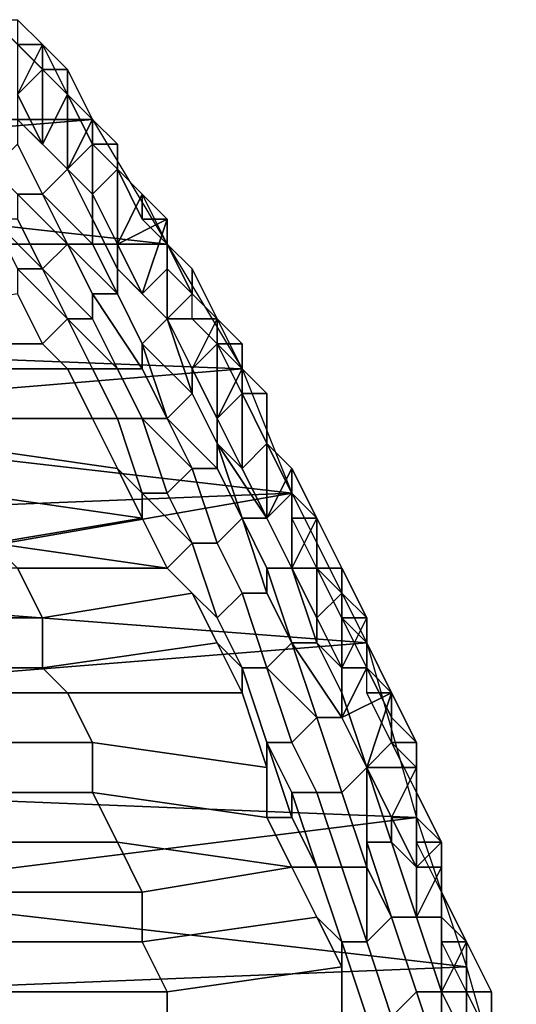
# Model space of a CAD drawing. Extents: x -0.038 to 0.115, y -0.022 to 0.016.
# Drawn here: x 0.113 to 0.115, y 0.002 to 0.006 of the extents above; entities that cross this region are included whole.
import ezdxf

# ---------------------------------------------------------------- set-up
doc = ezdxf.new("R2010")
doc.units = 0
doc.layers.add('CHROME2_1', color=7, linetype='CONTINUOUS')
doc.layers.add('CHROME_1', color=7, linetype='CONTINUOUS')

msp = doc.modelspace()

# ---------------------------------------------------------------- linework, layer by layer
at = {"layer": 'CHROME2_1'}
for points in [[(0.1125, 0.0055, 0.0751), (0.1124, 0.0056, 0.075), (0.1125, 0.0056, 0.0749), (0.1126, 0.0055, 0.0751)], [(0.1126, 0.0055, 0.0751), (0.1125, 0.0056, 0.0749), (0.1125, 0.0056, 0.0749), (0.1126, 0.0055, 0.0751)], [(0.1125, 0.0055, 0.0749), (0.1126, 0.0055, 0.075), (0.1126, 0.0055, 0.0751), (0.1125, 0.0056, 0.0749)], [(0.1126, 0.0055, 0.075), (0.1125, 0.0053, 0.0749), (0.1126, 0.0054, 0.0752)], [(0.1126, 0.0055, 0.075), (0.1125, 0.0055, 0.0749), (0.1125, 0.0053, 0.0749)], [(0.1126, 0.0054, 0.0753), (0.1125, 0.0055, 0.0751), (0.1125, 0.0055, 0.0751), (0.1126, 0.0054, 0.0753)], [(0.1126, 0.0054, 0.0753), (0.1125, 0.0055, 0.0751), (0.1126, 0.0055, 0.0751), (0.1127, 0.0054, 0.0753)], [(0.1127, 0.0054, 0.0753), (0.1126, 0.0055, 0.0751), (0.1126, 0.0055, 0.0751), (0.1127, 0.0053, 0.0752)], [(0.1126, 0.0055, 0.075), (0.1126, 0.0054, 0.0752), (0.1127, 0.0053, 0.0752), (0.1126, 0.0055, 0.0751)], [(0.1125, 0.0053, 0.0749), (0.1126, 0.0051, 0.0751), (0.1126, 0.0054, 0.0752)], [(0.1126, 0.0051, 0.0751), (0.1127, 0.0053, 0.0753), (0.1126, 0.0054, 0.0752)], [(0.1127, 0.0053, 0.0755), (0.1126, 0.0054, 0.0753), (0.1126, 0.0054, 0.0753), (0.1127, 0.0053, 0.0755)], [(0.1127, 0.0053, 0.0755), (0.1126, 0.0054, 0.0753), (0.1127, 0.0054, 0.0753), (0.1128, 0.0052, 0.0754)], [(0.1127, 0.0053, 0.0752), (0.1126, 0.0054, 0.0752), (0.1127, 0.0053, 0.0753)], [(0.1128, 0.0052, 0.0754), (0.1127, 0.0054, 0.0753), (0.1127, 0.0053, 0.0752), (0.1128, 0.0052, 0.0754)], [(0.1126, 0.0051, 0.0751), (0.1125, 0.0053, 0.0749), (0.1125, 0.0052, 0.075)], [(0.1127, 0.005, 0.0753), (0.1127, 0.0053, 0.0753), (0.1126, 0.0051, 0.0751)], [(0.1128, 0.0052, 0.0754), (0.1127, 0.0053, 0.0753), (0.1127, 0.005, 0.0753)], [(0.1128, 0.0051, 0.0756), (0.1127, 0.0053, 0.0755), (0.1127, 0.0053, 0.0755), (0.1128, 0.0051, 0.0756)], [(0.1128, 0.0051, 0.0756), (0.1127, 0.0053, 0.0755), (0.1128, 0.0052, 0.0754), (0.1128, 0.0051, 0.0756)], [(0.1127, 0.0053, 0.0753), (0.1128, 0.0052, 0.0754), (0.1128, 0.0052, 0.0754), (0.1127, 0.0053, 0.0752)], [(0.1127, 0.005, 0.0752), (0.1125, 0.0052, 0.075), (0.1125, 0.0051, 0.075), (0.1126, 0.0049, 0.0752)], [(0.1125, 0.0052, 0.075), (0.1127, 0.005, 0.0752), (0.1127, 0.005, 0.0753), (0.1126, 0.0051, 0.0751)], [(0.1128, 0.0052, 0.0754), (0.1127, 0.005, 0.0753), (0.1128, 0.0051, 0.0755)], [(0.1128, 0.0051, 0.0756), (0.1128, 0.0052, 0.0754), (0.1128, 0.0052, 0.0754), (0.1129, 0.0051, 0.0756)], [(0.1128, 0.0052, 0.0754), (0.1128, 0.0051, 0.0755), (0.1129, 0.0051, 0.0756), (0.1128, 0.0052, 0.0754)], [(0.1126, 0.0049, 0.0752), (0.1125, 0.0051, 0.075), (0.1124, 0.005, 0.075), (0.1125, 0.0049, 0.0752)], [(0.1126, 0.0049, 0.0752), (0.1125, 0.0051, 0.075), (0.1125, 0.0051, 0.075), (0.1126, 0.0049, 0.0752)], [(0.1127, 0.005, 0.0753), (0.1128, 0.0049, 0.0755), (0.1128, 0.0051, 0.0755)], [(0.1128, 0.0049, 0.0755), (0.1129, 0.005, 0.0757), (0.1128, 0.0051, 0.0755)], [(0.1129, 0.005, 0.0758), (0.1128, 0.0051, 0.0756), (0.1128, 0.0051, 0.0756), (0.1129, 0.005, 0.0758)], [(0.1129, 0.005, 0.0758), (0.1128, 0.0051, 0.0756), (0.1128, 0.0051, 0.0756), (0.1129, 0.005, 0.0758)], [(0.1129, 0.005, 0.0758), (0.1128, 0.0051, 0.0756), (0.1129, 0.0051, 0.0756), (0.1129, 0.005, 0.0757)], [(0.1128, 0.0051, 0.0755), (0.1129, 0.005, 0.0757), (0.1129, 0.005, 0.0757), (0.1129, 0.0051, 0.0756)], [(0.1128, 0.0048, 0.0755), (0.1127, 0.005, 0.0752), (0.1126, 0.0049, 0.0752), (0.1128, 0.0047, 0.0755)], [(0.1127, 0.005, 0.0752), (0.1128, 0.0048, 0.0755), (0.1128, 0.0049, 0.0755), (0.1127, 0.005, 0.0753)], [(0.1129, 0.0047, 0.0757), (0.1129, 0.005, 0.0757), (0.1128, 0.0049, 0.0755)], [(0.113, 0.0049, 0.0758), (0.1129, 0.005, 0.0757), (0.1129, 0.0047, 0.0757)], [(0.113, 0.0049, 0.076), (0.1129, 0.005, 0.0758), (0.1129, 0.005, 0.0758), (0.113, 0.0049, 0.0759)], [(0.113, 0.0049, 0.0759), (0.1129, 0.005, 0.0758), (0.1129, 0.005, 0.0758), (0.113, 0.0048, 0.0759)], [(0.113, 0.0048, 0.0759), (0.1129, 0.005, 0.0758), (0.1129, 0.005, 0.0757), (0.113, 0.0048, 0.0759)], [(0.113, 0.0049, 0.0758), (0.1131, 0.0048, 0.0759), (0.113, 0.0048, 0.0759), (0.1129, 0.005, 0.0757)], [(0.1129, 0.005, 0.0757), (0.113, 0.0049, 0.0758), (0.1129, 0.005, 0.0757)], [(0.1127, 0.0047, 0.0754), (0.1126, 0.0049, 0.0752), (0.1125, 0.0049, 0.0752), (0.1127, 0.0047, 0.0754)], [(0.1127, 0.0047, 0.0754), (0.1125, 0.0049, 0.0752), (0.1125, 0.0048, 0.0752), (0.1126, 0.0046, 0.0754)], [(0.1128, 0.0047, 0.0755), (0.1126, 0.0049, 0.0752), (0.1126, 0.0049, 0.0752), (0.1127, 0.0047, 0.0754)], [(0.1128, 0.0048, 0.0755), (0.1129, 0.0046, 0.0757), (0.1129, 0.0047, 0.0757), (0.1128, 0.0049, 0.0755)], [(0.113, 0.0049, 0.0758), (0.1129, 0.0047, 0.0757), (0.1131, 0.0048, 0.0759)], [(0.1131, 0.0047, 0.0761), (0.113, 0.0049, 0.076), (0.113, 0.0049, 0.0759), (0.1131, 0.0047, 0.0761)], [(0.1131, 0.0047, 0.0761), (0.113, 0.0049, 0.0759), (0.113, 0.0048, 0.0759), (0.1131, 0.0047, 0.0761)], [(0.1126, 0.0046, 0.0754), (0.1125, 0.0048, 0.0752), (0.1124, 0.0048, 0.0752), (0.1126, 0.0046, 0.0755)], [(0.1126, 0.0046, 0.0755), (0.1124, 0.0048, 0.0752), (0.1124, 0.0048, 0.0752), (0.1125, 0.0046, 0.0755)], [(0.1129, 0.0046, 0.0757), (0.1128, 0.0048, 0.0755), (0.1128, 0.0047, 0.0755), (0.1129, 0.0045, 0.0757)], [(0.1129, 0.0047, 0.0757), (0.113, 0.0045, 0.0758), (0.1131, 0.0048, 0.0759)], [(0.1131, 0.0046, 0.076), (0.1131, 0.0048, 0.0759), (0.113, 0.0045, 0.0758)], [(0.1131, 0.0047, 0.0761), (0.113, 0.0048, 0.0759), (0.113, 0.0048, 0.0759), (0.1131, 0.0047, 0.076)], [(0.1131, 0.0048, 0.0759), (0.1131, 0.0046, 0.076), (0.1131, 0.0047, 0.076), (0.113, 0.0048, 0.0759)], [(0.1128, 0.0045, 0.0757), (0.1127, 0.0047, 0.0754), (0.1126, 0.0046, 0.0754), (0.1128, 0.0044, 0.0757)], [(0.1129, 0.0045, 0.0757), (0.1128, 0.0047, 0.0755), (0.1127, 0.0047, 0.0754), (0.1129, 0.0045, 0.0757)], [(0.1129, 0.0045, 0.0757), (0.1127, 0.0047, 0.0754), (0.1127, 0.0047, 0.0754), (0.1128, 0.0045, 0.0757)], [(0.113, 0.0045, 0.0758), (0.1129, 0.0047, 0.0757), (0.1129, 0.0046, 0.0757)], [(0.1132, 0.0046, 0.0763), (0.1131, 0.0047, 0.0761), (0.1131, 0.0047, 0.0761), (0.1132, 0.0046, 0.0763)], [(0.1132, 0.0046, 0.0763), (0.1131, 0.0047, 0.0761), (0.1131, 0.0047, 0.0761), (0.1132, 0.0046, 0.0762)], [(0.1132, 0.0046, 0.0762), (0.1131, 0.0047, 0.0761), (0.1131, 0.0047, 0.076), (0.1132, 0.0045, 0.0762)], [(0.1131, 0.0046, 0.076), (0.1132, 0.0045, 0.0761), (0.1132, 0.0045, 0.0762), (0.1131, 0.0047, 0.076)], [(0.1127, 0.0044, 0.0757), (0.1126, 0.0046, 0.0755), (0.1125, 0.0046, 0.0755), (0.1127, 0.0044, 0.0757)], [(0.1125, 0.0045, 0.0756), (0.1126, 0.0043, 0.0758), (0.1127, 0.0044, 0.0757), (0.1125, 0.0046, 0.0755)], [(0.1128, 0.0044, 0.0757), (0.1126, 0.0046, 0.0754), (0.1126, 0.0046, 0.0755), (0.1127, 0.0044, 0.0757)], [(0.1131, 0.0044, 0.0759), (0.1129, 0.0046, 0.0757), (0.1129, 0.0045, 0.0757), (0.113, 0.0043, 0.0759)], [(0.113, 0.0045, 0.0758), (0.1129, 0.0046, 0.0757), (0.1131, 0.0044, 0.0759)], [(0.1131, 0.0046, 0.076), (0.113, 0.0045, 0.0758), (0.1131, 0.0044, 0.076)], [(0.1131, 0.0044, 0.076), (0.1132, 0.0045, 0.0761), (0.1131, 0.0046, 0.076)], [(0.1132, 0.0044, 0.0764), (0.1132, 0.0046, 0.0763), (0.1132, 0.0046, 0.0763), (0.1133, 0.0044, 0.0764)], [(0.1133, 0.0044, 0.0764), (0.1132, 0.0046, 0.0763), (0.1132, 0.0046, 0.0762), (0.1133, 0.0044, 0.0764)], [(0.1133, 0.0044, 0.0764), (0.1132, 0.0046, 0.0762), (0.1132, 0.0045, 0.0762), (0.1133, 0.0044, 0.0763)], [(0.1125, 0.0045, 0.0756), (0.1119, 0.0044, 0.0761), (0.112, 0.0043, 0.0762), (0.1126, 0.0043, 0.0758)], [(0.113, 0.0043, 0.0759), (0.1129, 0.0045, 0.0757), (0.1128, 0.0045, 0.0757), (0.113, 0.0042, 0.0759)], [(0.113, 0.0042, 0.0759), (0.1128, 0.0045, 0.0757), (0.1128, 0.0044, 0.0757), (0.1129, 0.0042, 0.0759)], [(0.113, 0.0043, 0.0759), (0.1129, 0.0045, 0.0757), (0.1129, 0.0045, 0.0757), (0.113, 0.0043, 0.0759)], [(0.1131, 0.0044, 0.076), (0.113, 0.0045, 0.0758), (0.1131, 0.0044, 0.0759)], [(0.1132, 0.0045, 0.0761), (0.1131, 0.0044, 0.076), (0.1133, 0.0044, 0.0762)], [(0.1132, 0.0045, 0.0761), (0.1133, 0.0044, 0.0762), (0.1133, 0.0044, 0.0763), (0.1132, 0.0045, 0.0762)], [(0.1126, 0.0043, 0.0758), (0.1127, 0.0042, 0.076), (0.1128, 0.0042, 0.0759), (0.1127, 0.0044, 0.0757)], [(0.1129, 0.0042, 0.0759), (0.1128, 0.0044, 0.0757), (0.1127, 0.0044, 0.0757), (0.1129, 0.0042, 0.0759)], [(0.1129, 0.0042, 0.0759), (0.1127, 0.0044, 0.0757), (0.1127, 0.0044, 0.0757), (0.1128, 0.0042, 0.0759)], [(0.1132, 0.0041, 0.0762), (0.1131, 0.0044, 0.0759), (0.113, 0.0043, 0.0759), (0.1132, 0.0041, 0.0761)], [(0.1132, 0.0042, 0.0762), (0.1133, 0.0044, 0.0762), (0.1131, 0.0044, 0.076)], [(0.1131, 0.0044, 0.0759), (0.1132, 0.0041, 0.0762), (0.1132, 0.0042, 0.0762), (0.1131, 0.0044, 0.076)], [(0.1133, 0.0044, 0.0762), (0.1132, 0.0042, 0.0762), (0.1133, 0.0043, 0.0764)], [(0.1133, 0.0043, 0.0766), (0.1132, 0.0044, 0.0764), (0.1133, 0.0044, 0.0764), (0.1134, 0.0043, 0.0765)], [(0.1134, 0.0043, 0.0765), (0.1133, 0.0044, 0.0764), (0.1133, 0.0044, 0.0764), (0.1134, 0.0042, 0.0765)], [(0.1134, 0.0042, 0.0765), (0.1133, 0.0044, 0.0764), (0.1133, 0.0044, 0.0763), (0.1134, 0.0042, 0.0765)], [(0.1133, 0.0043, 0.0764), (0.1134, 0.0042, 0.0765), (0.1134, 0.0042, 0.0765), (0.1133, 0.0044, 0.0763)], [(0.1133, 0.0044, 0.0762), (0.1133, 0.0043, 0.0764), (0.1133, 0.0044, 0.0763)], [(0.1126, 0.0043, 0.0758), (0.112, 0.0043, 0.0762), (0.1121, 0.0042, 0.0764), (0.1127, 0.0042, 0.076)], [(0.1132, 0.0041, 0.0761), (0.113, 0.0043, 0.0759), (0.113, 0.0043, 0.0759), (0.1131, 0.004, 0.0761)], [(0.1131, 0.004, 0.0761), (0.113, 0.0043, 0.0759), (0.113, 0.0042, 0.0759), (0.1131, 0.004, 0.0761)], [(0.1133, 0.0043, 0.0764), (0.1132, 0.0042, 0.0762), (0.1133, 0.004, 0.0764)], [(0.1133, 0.004, 0.0764), (0.1134, 0.0042, 0.0765), (0.1133, 0.0043, 0.0764)], [(0.1134, 0.0041, 0.0767), (0.1133, 0.0043, 0.0766), (0.1134, 0.0043, 0.0765), (0.1134, 0.0041, 0.0767)], [(0.1134, 0.0041, 0.0767), (0.1134, 0.0043, 0.0765), (0.1134, 0.0042, 0.0765), (0.1135, 0.0041, 0.0767)], [(0.1127, 0.0042, 0.076), (0.1121, 0.0042, 0.0764), (0.1122, 0.004, 0.0765), (0.1128, 0.004, 0.0761)], [(0.1127, 0.0042, 0.076), (0.1128, 0.004, 0.0761), (0.1129, 0.004, 0.0762), (0.1128, 0.0042, 0.0759)], [(0.113, 0.004, 0.0761), (0.1129, 0.0042, 0.0759), (0.1128, 0.0042, 0.0759), (0.1129, 0.004, 0.0762)], [(0.1131, 0.004, 0.0761), (0.113, 0.0042, 0.0759), (0.1129, 0.0042, 0.0759), (0.113, 0.004, 0.0761)], [(0.113, 0.004, 0.0761), (0.1129, 0.0042, 0.0759), (0.1129, 0.0042, 0.0759), (0.113, 0.004, 0.0761)], [(0.1132, 0.0041, 0.0762), (0.1133, 0.0039, 0.0764), (0.1133, 0.004, 0.0764), (0.1132, 0.0042, 0.0762)], [(0.1134, 0.0042, 0.0765), (0.1133, 0.004, 0.0764), (0.1134, 0.0041, 0.0766)], [(0.1135, 0.0041, 0.0767), (0.1134, 0.0042, 0.0765), (0.1134, 0.0042, 0.0765), (0.1135, 0.0041, 0.0766)], [(0.1134, 0.0042, 0.0765), (0.1134, 0.0041, 0.0766), (0.1135, 0.0041, 0.0766), (0.1134, 0.0042, 0.0765)], [(0.1133, 0.0039, 0.0764), (0.1132, 0.0041, 0.0761), (0.1131, 0.004, 0.0761), (0.1133, 0.0038, 0.0763)], [(0.1133, 0.0039, 0.0764), (0.1132, 0.0041, 0.0762), (0.1132, 0.0041, 0.0761), (0.1133, 0.0039, 0.0764)], [(0.1134, 0.0038, 0.0765), (0.1134, 0.0041, 0.0766), (0.1133, 0.004, 0.0764)], [(0.1134, 0.0038, 0.0765), (0.1135, 0.0039, 0.0767), (0.1134, 0.0041, 0.0766)], [(0.1135, 0.0039, 0.0769), (0.1134, 0.0041, 0.0767), (0.1134, 0.0041, 0.0767), (0.1135, 0.0039, 0.0768)], [(0.1135, 0.0039, 0.0768), (0.1134, 0.0041, 0.0767), (0.1135, 0.0041, 0.0767), (0.1135, 0.0039, 0.0768)], [(0.1134, 0.0041, 0.0766), (0.1135, 0.0039, 0.0767), (0.1135, 0.0039, 0.0768), (0.1135, 0.0041, 0.0766)], [(0.1135, 0.0039, 0.0768), (0.1135, 0.0041, 0.0767), (0.1135, 0.0041, 0.0766), (0.1135, 0.0039, 0.0768)], [(0.1128, 0.004, 0.0761), (0.1122, 0.004, 0.0765), (0.1122, 0.0039, 0.0767), (0.1129, 0.0038, 0.0763)], [(0.1128, 0.004, 0.0761), (0.1129, 0.0038, 0.0763), (0.113, 0.0037, 0.0764), (0.1129, 0.004, 0.0762)], [(0.1131, 0.0037, 0.0764), (0.113, 0.004, 0.0761), (0.1129, 0.004, 0.0762), (0.113, 0.0037, 0.0764)], [(0.1132, 0.0038, 0.0763), (0.1131, 0.004, 0.0761), (0.113, 0.004, 0.0761), (0.1132, 0.0038, 0.0763)], [(0.1132, 0.0038, 0.0763), (0.113, 0.004, 0.0761), (0.113, 0.004, 0.0761), (0.1131, 0.0037, 0.0764)], [(0.1133, 0.0038, 0.0763), (0.1131, 0.004, 0.0761), (0.1131, 0.004, 0.0761), (0.1132, 0.0038, 0.0763)], [(0.1134, 0.0038, 0.0765), (0.1133, 0.004, 0.0764), (0.1133, 0.0039, 0.0764)], [(0.1129, 0.0038, 0.0763), (0.1122, 0.0039, 0.0767), (0.1123, 0.0037, 0.0768), (0.113, 0.0036, 0.0765)], [(0.1135, 0.0036, 0.0766), (0.1133, 0.0039, 0.0764), (0.1133, 0.0039, 0.0764), (0.1134, 0.0036, 0.0766)], [(0.1134, 0.0036, 0.0766), (0.1133, 0.0039, 0.0764), (0.1133, 0.0038, 0.0763), (0.1134, 0.0036, 0.0766)], [(0.1134, 0.0038, 0.0765), (0.1133, 0.0039, 0.0764), (0.1135, 0.0036, 0.0766)], [(0.1134, 0.0038, 0.0765), (0.1135, 0.0036, 0.0767), (0.1135, 0.0039, 0.0767)], [(0.1135, 0.0036, 0.0767), (0.1136, 0.0038, 0.0768), (0.1135, 0.0039, 0.0767)], [(0.1136, 0.0038, 0.077), (0.1135, 0.0039, 0.0769), (0.1135, 0.0039, 0.0768), (0.1136, 0.0038, 0.077)], [(0.1136, 0.0038, 0.077), (0.1135, 0.0039, 0.0768), (0.1135, 0.0039, 0.0768), (0.1136, 0.0038, 0.0769)], [(0.1136, 0.0038, 0.0769), (0.1135, 0.0039, 0.0768), (0.1135, 0.0039, 0.0768), (0.1136, 0.0037, 0.0769)], [(0.1136, 0.0038, 0.0768), (0.1136, 0.0037, 0.0769), (0.1136, 0.0037, 0.0769), (0.1135, 0.0039, 0.0768)], [(0.1135, 0.0039, 0.0768), (0.1135, 0.0039, 0.0767), (0.1136, 0.0038, 0.0768)], [(0.1129, 0.0038, 0.0763), (0.113, 0.0036, 0.0765), (0.113, 0.0037, 0.0764)], [(0.1133, 0.0035, 0.0765), (0.1132, 0.0038, 0.0763), (0.1131, 0.0037, 0.0764), (0.1132, 0.0035, 0.0766)], [(0.1134, 0.0036, 0.0766), (0.1133, 0.0038, 0.0763), (0.1132, 0.0038, 0.0763), (0.1133, 0.0035, 0.0765)], [(0.1133, 0.0035, 0.0765), (0.1132, 0.0038, 0.0763), (0.1132, 0.0038, 0.0763), (0.1133, 0.0035, 0.0765)], [(0.1135, 0.0036, 0.0767), (0.1134, 0.0038, 0.0765), (0.1135, 0.0036, 0.0766)], [(0.1135, 0.0036, 0.0767), (0.1136, 0.0037, 0.0769), (0.1136, 0.0038, 0.0768)], [(0.1136, 0.0036, 0.0771), (0.1136, 0.0038, 0.077), (0.1136, 0.0038, 0.077), (0.1137, 0.0036, 0.0771)], [(0.1137, 0.0036, 0.0771), (0.1136, 0.0038, 0.077), (0.1136, 0.0038, 0.0769), (0.1137, 0.0036, 0.0771)], [(0.1137, 0.0036, 0.0771), (0.1136, 0.0038, 0.0769), (0.1136, 0.0037, 0.0769), (0.1137, 0.0036, 0.077)], [(0.1124, 0.0035, 0.0769), (0.113, 0.0036, 0.0765), (0.1123, 0.0037, 0.0768)], [(0.1132, 0.0035, 0.0766), (0.1131, 0.0037, 0.0764), (0.113, 0.0037, 0.0764), (0.1132, 0.0035, 0.0766)], [(0.113, 0.0036, 0.0765), (0.1131, 0.0034, 0.0766), (0.1132, 0.0035, 0.0766), (0.113, 0.0037, 0.0764)], [(0.1136, 0.0034, 0.0768), (0.1136, 0.0037, 0.0769), (0.1135, 0.0036, 0.0767)], [(0.1137, 0.0036, 0.077), (0.1136, 0.0037, 0.0769), (0.1136, 0.0034, 0.0768)], [(0.1136, 0.0037, 0.0769), (0.1137, 0.0036, 0.077), (0.1137, 0.0036, 0.077), (0.1136, 0.0037, 0.0769)], [(0.1131, 0.0034, 0.0766), (0.113, 0.0036, 0.0765), (0.1124, 0.0035, 0.0769)], [(0.1135, 0.0033, 0.0768), (0.1134, 0.0036, 0.0766), (0.1133, 0.0035, 0.0765), (0.1134, 0.0033, 0.0767)], [(0.1136, 0.0034, 0.0768), (0.1135, 0.0036, 0.0766), (0.1134, 0.0036, 0.0766), (0.1135, 0.0034, 0.0768)], [(0.1135, 0.0034, 0.0768), (0.1134, 0.0036, 0.0766), (0.1134, 0.0036, 0.0766), (0.1135, 0.0033, 0.0768)], [(0.1135, 0.0036, 0.0766), (0.1136, 0.0034, 0.0768), (0.1136, 0.0034, 0.0768), (0.1135, 0.0036, 0.0767)], [(0.1137, 0.0036, 0.077), (0.1136, 0.0034, 0.0768), (0.1137, 0.0034, 0.0771)], [(0.1137, 0.0034, 0.0773), (0.1136, 0.0036, 0.0771), (0.1137, 0.0036, 0.0771), (0.1138, 0.0034, 0.0772)], [(0.1138, 0.0034, 0.0772), (0.1137, 0.0036, 0.0771), (0.1137, 0.0036, 0.0771), (0.1138, 0.0034, 0.0772)], [(0.1138, 0.0034, 0.0772), (0.1137, 0.0036, 0.0771), (0.1137, 0.0036, 0.077), (0.1138, 0.0034, 0.0772)], [(0.1137, 0.0036, 0.077), (0.1137, 0.0034, 0.0771), (0.1138, 0.0034, 0.0772), (0.1137, 0.0036, 0.077)], [(0.1125, 0.0034, 0.0771), (0.1131, 0.0034, 0.0766), (0.1124, 0.0035, 0.0769)], [(0.1131, 0.0034, 0.0766), (0.1132, 0.0033, 0.0768), (0.1133, 0.0032, 0.0768), (0.1132, 0.0035, 0.0766)], [(0.1134, 0.0033, 0.0767), (0.1133, 0.0035, 0.0765), (0.1132, 0.0035, 0.0766), (0.1133, 0.0032, 0.0768)], [(0.1133, 0.0032, 0.0768), (0.1132, 0.0035, 0.0766), (0.1132, 0.0035, 0.0766), (0.1133, 0.0032, 0.0768)], [(0.1134, 0.0033, 0.0767), (0.1133, 0.0035, 0.0765), (0.1133, 0.0035, 0.0765), (0.1134, 0.0033, 0.0767)], [(0.1119, 0.0032, 0.0776), (0.1126, 0.0032, 0.0772), (0.1125, 0.0034, 0.0771), (0.1118, 0.0034, 0.0775)], [(0.1131, 0.0034, 0.0766), (0.1125, 0.0034, 0.0771), (0.1126, 0.0032, 0.0772), (0.1132, 0.0033, 0.0768)], [(0.1137, 0.0031, 0.077), (0.1136, 0.0034, 0.0768), (0.1135, 0.0034, 0.0768), (0.1136, 0.0031, 0.077)], [(0.1136, 0.0031, 0.077), (0.1135, 0.0034, 0.0768), (0.1135, 0.0033, 0.0768), (0.1136, 0.0031, 0.0769)], [(0.1136, 0.0034, 0.0768), (0.1137, 0.0032, 0.077), (0.1137, 0.0034, 0.0771)], [(0.1136, 0.0034, 0.0768), (0.1137, 0.0031, 0.077), (0.1137, 0.0032, 0.077), (0.1136, 0.0034, 0.0768)], [(0.1137, 0.0032, 0.077), (0.1138, 0.0033, 0.0772), (0.1137, 0.0034, 0.0771)], [(0.1138, 0.0032, 0.0774), (0.1137, 0.0034, 0.0773), (0.1138, 0.0034, 0.0772), (0.1138, 0.0032, 0.0774)], [(0.1137, 0.0034, 0.0771), (0.1138, 0.0033, 0.0772), (0.1138, 0.0034, 0.0772)], [(0.1138, 0.0032, 0.0774), (0.1138, 0.0034, 0.0772), (0.1138, 0.0034, 0.0772), (0.1138, 0.0032, 0.0773)], [(0.1138, 0.0032, 0.0773), (0.1138, 0.0034, 0.0772), (0.1138, 0.0034, 0.0772), (0.1139, 0.0032, 0.0773)], [(0.1138, 0.0033, 0.0772), (0.1139, 0.0032, 0.0773), (0.1139, 0.0032, 0.0773), (0.1138, 0.0034, 0.0772)], [(0.1132, 0.0033, 0.0768), (0.1126, 0.0032, 0.0772), (0.1126, 0.003, 0.0773), (0.1133, 0.0031, 0.0769)], [(0.1132, 0.0033, 0.0768), (0.1133, 0.0031, 0.0769), (0.1134, 0.003, 0.077), (0.1133, 0.0032, 0.0768)], [(0.1135, 0.003, 0.0769), (0.1134, 0.0033, 0.0767), (0.1133, 0.0032, 0.0768), (0.1134, 0.003, 0.0769)], [(0.1136, 0.0031, 0.0769), (0.1135, 0.0033, 0.0768), (0.1134, 0.0033, 0.0767), (0.1135, 0.003, 0.0769)], [(0.1135, 0.003, 0.0769), (0.1134, 0.0033, 0.0767), (0.1134, 0.0033, 0.0767), (0.1135, 0.003, 0.0769)], [(0.1138, 0.0033, 0.0772), (0.1137, 0.0032, 0.077), (0.1138, 0.003, 0.0771)], [(0.1138, 0.003, 0.0771), (0.1139, 0.0032, 0.0773), (0.1138, 0.0033, 0.0772)], [(0.1119, 0.003, 0.0777), (0.1126, 0.003, 0.0773), (0.1126, 0.0032, 0.0772), (0.1119, 0.0032, 0.0776)], [(0.1134, 0.003, 0.0769), (0.1133, 0.0032, 0.0768), (0.1133, 0.0032, 0.0768), (0.1134, 0.003, 0.077)], [(0.1138, 0.003, 0.0771), (0.1137, 0.0032, 0.077), (0.1137, 0.0031, 0.077)], [(0.1139, 0.003, 0.0774), (0.1139, 0.0032, 0.0773), (0.1138, 0.003, 0.0771)], [(0.1139, 0.0031, 0.0775), (0.1138, 0.0032, 0.0774), (0.1138, 0.0032, 0.0774), (0.1139, 0.0031, 0.0775)], [(0.1139, 0.0031, 0.0775), (0.1138, 0.0032, 0.0774), (0.1138, 0.0032, 0.0773), (0.1139, 0.003, 0.0774)], [(0.1139, 0.003, 0.0774), (0.1138, 0.0032, 0.0773), (0.1139, 0.0032, 0.0773), (0.1139, 0.003, 0.0774)], [(0.1139, 0.0032, 0.0773), (0.1139, 0.003, 0.0774), (0.1139, 0.003, 0.0774), (0.1139, 0.0032, 0.0773)], [(0.1133, 0.0031, 0.0769), (0.1126, 0.003, 0.0773), (0.1127, 0.0029, 0.0775), (0.1134, 0.0029, 0.0771)], [(0.1133, 0.0031, 0.0769), (0.1134, 0.0029, 0.0771), (0.1134, 0.003, 0.077)], [(0.1137, 0.0028, 0.0771), (0.1136, 0.0031, 0.0769), (0.1135, 0.003, 0.0769), (0.1137, 0.0028, 0.0771)], [(0.1138, 0.0029, 0.0772), (0.1137, 0.0031, 0.077), (0.1136, 0.0031, 0.077), (0.1138, 0.0028, 0.0772)], [(0.1138, 0.0028, 0.0772), (0.1136, 0.0031, 0.077), (0.1136, 0.0031, 0.0769), (0.1137, 0.0028, 0.0771)], [(0.1137, 0.0031, 0.077), (0.1138, 0.0029, 0.0772), (0.1138, 0.003, 0.0771)], [(0.1139, 0.0029, 0.0776), (0.1139, 0.0031, 0.0775), (0.1139, 0.0031, 0.0775), (0.114, 0.0029, 0.0776)], [(0.114, 0.0029, 0.0776), (0.1139, 0.0031, 0.0775), (0.1139, 0.003, 0.0774), (0.114, 0.0029, 0.0776)], [(0.112, 0.0029, 0.0779), (0.1127, 0.0029, 0.0775), (0.1126, 0.003, 0.0773), (0.1119, 0.003, 0.0777)], [(0.1136, 0.0027, 0.0771), (0.1135, 0.003, 0.0769), (0.1134, 0.003, 0.0769), (0.1135, 0.0027, 0.0771)], [(0.1135, 0.0027, 0.0771), (0.1134, 0.003, 0.0769), (0.1134, 0.003, 0.077), (0.1135, 0.0027, 0.0771)], [(0.1134, 0.0029, 0.0771), (0.1135, 0.0026, 0.0772), (0.1135, 0.0027, 0.0771), (0.1134, 0.003, 0.077)], [(0.1137, 0.0028, 0.0771), (0.1135, 0.003, 0.0769), (0.1135, 0.003, 0.0769), (0.1136, 0.0027, 0.0771)], [(0.1139, 0.003, 0.0774), (0.1138, 0.0028, 0.0773), (0.114, 0.0029, 0.0775)], [(0.1138, 0.003, 0.0771), (0.1138, 0.0028, 0.0773), (0.1139, 0.003, 0.0774)], [(0.1138, 0.0028, 0.0773), (0.1138, 0.003, 0.0771), (0.1138, 0.0029, 0.0772)], [(0.114, 0.0029, 0.0776), (0.1139, 0.003, 0.0774), (0.1139, 0.003, 0.0774), (0.114, 0.0028, 0.0775)], [(0.1139, 0.003, 0.0774), (0.114, 0.0029, 0.0775), (0.114, 0.0028, 0.0775), (0.1139, 0.003, 0.0774)], [(0.1121, 0.0027, 0.078), (0.1128, 0.0027, 0.0776), (0.1127, 0.0029, 0.0775), (0.112, 0.0029, 0.0779)], [(0.1134, 0.0029, 0.0771), (0.1127, 0.0029, 0.0775), (0.1128, 0.0027, 0.0776), (0.1135, 0.0026, 0.0772)], [(0.114, 0.0029, 0.0775), (0.1138, 0.0028, 0.0773), (0.1139, 0.0026, 0.0774)], [(0.1139, 0.0026, 0.0774), (0.1138, 0.0029, 0.0772), (0.1138, 0.0028, 0.0772), (0.1139, 0.0026, 0.0773)], [(0.1138, 0.0029, 0.0772), (0.1139, 0.0026, 0.0774), (0.1139, 0.0026, 0.0774), (0.1138, 0.0028, 0.0773)], [(0.1139, 0.0026, 0.0774), (0.114, 0.0027, 0.0776), (0.114, 0.0029, 0.0775)], [(0.114, 0.0027, 0.0777), (0.1139, 0.0029, 0.0776), (0.114, 0.0029, 0.0776), (0.114, 0.0027, 0.0777)], [(0.114, 0.0027, 0.0777), (0.114, 0.0029, 0.0776), (0.114, 0.0029, 0.0776), (0.1141, 0.0027, 0.0777)], [(0.1141, 0.0027, 0.0777), (0.114, 0.0029, 0.0776), (0.114, 0.0028, 0.0775), (0.1141, 0.0027, 0.0776)], [(0.114, 0.0029, 0.0775), (0.114, 0.0027, 0.0776), (0.114, 0.0028, 0.0775)], [(0.1138, 0.0025, 0.0773), (0.1137, 0.0028, 0.0771), (0.1136, 0.0027, 0.0771), (0.1137, 0.0025, 0.0773)], [(0.1139, 0.0026, 0.0773), (0.1138, 0.0028, 0.0772), (0.1137, 0.0028, 0.0771), (0.1138, 0.0025, 0.0773)], [(0.1138, 0.0025, 0.0773), (0.1137, 0.0028, 0.0771), (0.1137, 0.0028, 0.0771), (0.1138, 0.0025, 0.0773)], [(0.114, 0.0027, 0.0776), (0.1141, 0.0026, 0.0776), (0.1141, 0.0027, 0.0776), (0.114, 0.0028, 0.0775)], [(0.1122, 0.0025, 0.0781), (0.1128, 0.0025, 0.0777), (0.1128, 0.0027, 0.0776), (0.1121, 0.0027, 0.078)], [(0.1135, 0.0026, 0.0772), (0.1128, 0.0027, 0.0776), (0.1128, 0.0025, 0.0777), (0.1135, 0.0024, 0.0773)], [(0.1137, 0.0025, 0.0773), (0.1136, 0.0027, 0.0771), (0.1135, 0.0027, 0.0771), (0.1136, 0.0025, 0.0773)], [(0.1136, 0.0025, 0.0773), (0.1135, 0.0027, 0.0771), (0.1135, 0.0027, 0.0771), (0.1136, 0.0024, 0.0773)], [(0.1135, 0.0026, 0.0772), (0.1135, 0.0024, 0.0773), (0.1136, 0.0024, 0.0773), (0.1135, 0.0027, 0.0771)], [(0.114, 0.0027, 0.0776), (0.1139, 0.0026, 0.0774), (0.1141, 0.0026, 0.0776)], [(0.1141, 0.0025, 0.0779), (0.114, 0.0027, 0.0777), (0.114, 0.0027, 0.0777), (0.1141, 0.0025, 0.0778)], [(0.1141, 0.0025, 0.0778), (0.114, 0.0027, 0.0777), (0.1141, 0.0027, 0.0777), (0.1141, 0.0025, 0.0778)], [(0.1141, 0.0025, 0.0778), (0.1141, 0.0027, 0.0777), (0.1141, 0.0027, 0.0776), (0.1141, 0.0025, 0.0778)], [(0.1141, 0.0026, 0.0776), (0.1141, 0.0024, 0.0777), (0.1141, 0.0025, 0.0778), (0.1141, 0.0027, 0.0776)], [(0.1139, 0.0023, 0.0775), (0.1139, 0.0026, 0.0773), (0.1138, 0.0025, 0.0773), (0.1139, 0.0022, 0.0775)], [(0.114, 0.0024, 0.0775), (0.1141, 0.0026, 0.0776), (0.1139, 0.0026, 0.0774)], [(0.114, 0.0023, 0.0775), (0.1139, 0.0026, 0.0774), (0.1139, 0.0026, 0.0773), (0.1139, 0.0023, 0.0775)], [(0.1139, 0.0026, 0.0774), (0.114, 0.0023, 0.0775), (0.114, 0.0024, 0.0775), (0.1139, 0.0026, 0.0774)], [(0.114, 0.0024, 0.0775), (0.1141, 0.0024, 0.0777), (0.1141, 0.0026, 0.0776)], [(0.1122, 0.0023, 0.0782), (0.1129, 0.0023, 0.0778), (0.1128, 0.0025, 0.0777), (0.1122, 0.0025, 0.0781)], [(0.1135, 0.0024, 0.0773), (0.1128, 0.0025, 0.0777), (0.1129, 0.0023, 0.0778), (0.1136, 0.0022, 0.0775)], [(0.1138, 0.0022, 0.0775), (0.1137, 0.0025, 0.0773), (0.1136, 0.0025, 0.0773), (0.1137, 0.0022, 0.0775)], [(0.1137, 0.0022, 0.0775), (0.1136, 0.0025, 0.0773), (0.1136, 0.0024, 0.0773), (0.1137, 0.0022, 0.0775)], [(0.1139, 0.0022, 0.0775), (0.1138, 0.0025, 0.0773), (0.1137, 0.0025, 0.0773), (0.1138, 0.0022, 0.0775)], [(0.1139, 0.0022, 0.0775), (0.1138, 0.0025, 0.0773), (0.1138, 0.0025, 0.0773), (0.1139, 0.0022, 0.0775)], [(0.1141, 0.0023, 0.078), (0.1141, 0.0025, 0.0779), (0.1141, 0.0025, 0.0778), (0.1142, 0.0023, 0.0779)], [(0.1142, 0.0023, 0.0779), (0.1141, 0.0025, 0.0778), (0.1141, 0.0025, 0.0778), (0.1142, 0.0023, 0.0779)], [(0.1142, 0.0023, 0.0779), (0.1141, 0.0025, 0.0778), (0.1141, 0.0025, 0.0778), (0.1142, 0.0023, 0.0779)], [(0.1141, 0.0024, 0.0777), (0.1142, 0.0023, 0.0778), (0.1142, 0.0023, 0.0779), (0.1141, 0.0025, 0.0778)], [(0.1135, 0.0024, 0.0773), (0.1136, 0.0022, 0.0775), (0.1137, 0.0022, 0.0775), (0.1136, 0.0024, 0.0773)], [(0.114, 0.0024, 0.0775), (0.1141, 0.0022, 0.0777), (0.1141, 0.0024, 0.0777)], [(0.1141, 0.0022, 0.0777), (0.114, 0.0024, 0.0775), (0.114, 0.0023, 0.0775)], [(0.1141, 0.0022, 0.0777), (0.1142, 0.0023, 0.0778), (0.1141, 0.0024, 0.0777)], [(0.1123, 0.0021, 0.0783), (0.113, 0.0021, 0.0779), (0.1129, 0.0023, 0.0778), (0.1122, 0.0023, 0.0782)], [(0.113, 0.0021, 0.0779), (0.1136, 0.0022, 0.0775), (0.1129, 0.0023, 0.0778)], [(0.1141, 0.002, 0.0777), (0.114, 0.0023, 0.0775), (0.1139, 0.0023, 0.0775), (0.114, 0.002, 0.0777)], [(0.114, 0.002, 0.0777), (0.1139, 0.0023, 0.0775), (0.1139, 0.0022, 0.0775), (0.114, 0.002, 0.0776)], [(0.1141, 0.0022, 0.0777), (0.114, 0.0023, 0.0775), (0.1141, 0.002, 0.0777)], [(0.1141, 0.0022, 0.0777), (0.1142, 0.0022, 0.0779), (0.1142, 0.0023, 0.0778)], [(0.1142, 0.0021, 0.0781), (0.1141, 0.0023, 0.078), (0.1142, 0.0023, 0.0779), (0.1142, 0.0021, 0.078)], [(0.1142, 0.0021, 0.078), (0.1142, 0.0023, 0.0779), (0.1142, 0.0023, 0.0779), (0.1142, 0.0021, 0.078)], [(0.1142, 0.0021, 0.078), (0.1142, 0.0023, 0.0779), (0.1142, 0.0023, 0.0779), (0.1142, 0.0021, 0.078)], [(0.1142, 0.0023, 0.0778), (0.1142, 0.0022, 0.0779), (0.1142, 0.0021, 0.078), (0.1142, 0.0023, 0.0779)], [(0.1136, 0.0022, 0.0775), (0.113, 0.0021, 0.0779), (0.113, 0.0019, 0.078), (0.1137, 0.002, 0.0776)], [(0.1136, 0.0022, 0.0775), (0.1137, 0.002, 0.0776), (0.1138, 0.0019, 0.0776), (0.1137, 0.0022, 0.0775)], [(0.1139, 0.0019, 0.0776), (0.1138, 0.0022, 0.0775), (0.1137, 0.0022, 0.0775), (0.1138, 0.0019, 0.0776)], [(0.1138, 0.0019, 0.0776), (0.1137, 0.0022, 0.0775), (0.1137, 0.0022, 0.0775), (0.1138, 0.0019, 0.0776)], [(0.1139, 0.0019, 0.0776), (0.1139, 0.0022, 0.0775), (0.1138, 0.0022, 0.0775), (0.1139, 0.0019, 0.0776)], [(0.114, 0.002, 0.0776), (0.1139, 0.0022, 0.0775), (0.1139, 0.0022, 0.0775), (0.1139, 0.0019, 0.0776)], [(0.1142, 0.002, 0.078), (0.1142, 0.0022, 0.0779), (0.1141, 0.002, 0.0778)], [(0.1141, 0.002, 0.0778), (0.1142, 0.0022, 0.0779), (0.1141, 0.0022, 0.0777)], [(0.1141, 0.002, 0.0778), (0.1141, 0.0022, 0.0777), (0.1141, 0.002, 0.0777)], [(0.1142, 0.0022, 0.0779), (0.1142, 0.002, 0.078), (0.1142, 0.0021, 0.078)], [(0.1123, 0.0019, 0.0784), (0.113, 0.0019, 0.078), (0.113, 0.0021, 0.0779), (0.1123, 0.0021, 0.0783)], [(0.1142, 0.0019, 0.0782), (0.1142, 0.0021, 0.0781), (0.1142, 0.0021, 0.078), (0.1143, 0.0019, 0.0781)], [(0.1143, 0.0019, 0.0781), (0.1142, 0.0021, 0.078), (0.1142, 0.0021, 0.078), (0.1143, 0.0019, 0.0781)], [(0.1143, 0.0019, 0.0781), (0.1142, 0.0021, 0.078), (0.1142, 0.0021, 0.078), (0.1143, 0.0019, 0.0781)], [(0.1142, 0.002, 0.078), (0.1143, 0.0019, 0.078), (0.1143, 0.0019, 0.0781), (0.1142, 0.0021, 0.078)], [(0.1137, 0.002, 0.0776), (0.113, 0.0019, 0.078), (0.1131, 0.0017, 0.0781), (0.1138, 0.0018, 0.0777)], [(0.1138, 0.0019, 0.0776), (0.1137, 0.002, 0.0776), (0.1138, 0.0018, 0.0777)], [(0.1141, 0.0017, 0.0778), (0.114, 0.002, 0.0776), (0.1139, 0.0019, 0.0776), (0.114, 0.0016, 0.0778)], [(0.1142, 0.0017, 0.0778), (0.1141, 0.002, 0.0777), (0.114, 0.002, 0.0777), (0.1141, 0.0017, 0.0778)], [(0.1141, 0.0017, 0.0778), (0.114, 0.002, 0.0777), (0.114, 0.002, 0.0776), (0.1141, 0.0017, 0.0778)], [(0.1141, 0.002, 0.0778), (0.1142, 0.0017, 0.0779), (0.1142, 0.002, 0.078)], [(0.1141, 0.002, 0.0777), (0.1142, 0.0017, 0.0778), (0.1142, 0.0017, 0.0779), (0.1141, 0.002, 0.0778)], [(0.1142, 0.0017, 0.0779), (0.1143, 0.0019, 0.078), (0.1142, 0.002, 0.078)], [(0.1124, 0.0017, 0.0785), (0.1131, 0.0017, 0.0781), (0.113, 0.0019, 0.078), (0.1123, 0.0019, 0.0784)], [(0.114, 0.0016, 0.0778), (0.1139, 0.0019, 0.0776), (0.1138, 0.0019, 0.0776), (0.1139, 0.0016, 0.0778)], [(0.1139, 0.0016, 0.0778), (0.1138, 0.0019, 0.0776), (0.1138, 0.0019, 0.0776), (0.1139, 0.0016, 0.0778)], [(0.1138, 0.0018, 0.0777), (0.1138, 0.0015, 0.0778), (0.1139, 0.0016, 0.0778), (0.1138, 0.0019, 0.0776)], [(0.114, 0.0016, 0.0778), (0.1139, 0.0019, 0.0776), (0.1139, 0.0019, 0.0776), (0.114, 0.0016, 0.0778)], [(0.1142, 0.0017, 0.0779), (0.1143, 0.0017, 0.0781), (0.1143, 0.0019, 0.078)], [(0.1143, 0.0017, 0.0783), (0.1142, 0.0019, 0.0782), (0.1143, 0.0019, 0.0781), (0.1143, 0.0017, 0.0782)], [(0.1143, 0.0017, 0.0782), (0.1143, 0.0019, 0.0781), (0.1143, 0.0019, 0.0781), (0.1143, 0.0017, 0.0782)], [(0.1143, 0.0017, 0.0782), (0.1143, 0.0019, 0.0781), (0.1143, 0.0019, 0.0781), (0.1144, 0.0017, 0.0782)], [(0.1143, 0.0019, 0.078), (0.1143, 0.0017, 0.0781), (0.1144, 0.0017, 0.0782), (0.1143, 0.0019, 0.0781)], [(0.1138, 0.0018, 0.0777), (0.1131, 0.0017, 0.0781), (0.1131, 0.0015, 0.0782), (0.1138, 0.0015, 0.0778)], [(0.1125, 0.0015, 0.0786), (0.1131, 0.0015, 0.0782), (0.1131, 0.0017, 0.0781), (0.1124, 0.0017, 0.0785)], [(0.1142, 0.0014, 0.0779), (0.1141, 0.0017, 0.0778), (0.114, 0.0016, 0.0778), (0.1141, 0.0013, 0.0779)], [(0.1142, 0.0014, 0.078), (0.1142, 0.0017, 0.0778), (0.1141, 0.0017, 0.0778), (0.1142, 0.0014, 0.0779)], [(0.1142, 0.0014, 0.0779), (0.1141, 0.0017, 0.0778), (0.1141, 0.0017, 0.0778), (0.1142, 0.0014, 0.0779)], [(0.1143, 0.0017, 0.0781), (0.1142, 0.0017, 0.0779), (0.1143, 0.0015, 0.078)], [(0.1142, 0.0017, 0.0778), (0.1142, 0.0014, 0.078), (0.1143, 0.0015, 0.078), (0.1142, 0.0017, 0.0779)], [(0.1143, 0.0015, 0.078), (0.1144, 0.0015, 0.0782), (0.1143, 0.0017, 0.0781)], [(0.1144, 0.0015, 0.0784), (0.1143, 0.0017, 0.0783), (0.1143, 0.0017, 0.0782), (0.1144, 0.0015, 0.0783)], [(0.1144, 0.0015, 0.0783), (0.1143, 0.0017, 0.0782), (0.1143, 0.0017, 0.0782), (0.1144, 0.0015, 0.0783)], [(0.1144, 0.0015, 0.0783), (0.1143, 0.0017, 0.0782), (0.1144, 0.0017, 0.0782), (0.1144, 0.0015, 0.0783)], [(0.1143, 0.0017, 0.0781), (0.1144, 0.0015, 0.0782), (0.1144, 0.0015, 0.0783), (0.1144, 0.0017, 0.0782)]]:
    msp.add_3dface(points, dxfattribs=at)
at = {"layer": 'CHROME_1'}
for points in [[(0.1124, 0.0056, 0.075), (0.1128, 0.0052, 0.0756), (0.1102, 0.0052, 0.077), (0.11, 0.0055, 0.0766)], [(0.1104, 0.005, 0.0773), (0.1102, 0.0052, 0.077), (0.1128, 0.0052, 0.0756)], [(0.1104, 0.005, 0.0773), (0.1128, 0.0052, 0.0756), (0.1131, 0.0047, 0.0761)], [(0.1106, 0.0047, 0.0776), (0.1104, 0.005, 0.0773), (0.1131, 0.0047, 0.0761)], [(0.1131, 0.0047, 0.0761), (0.1134, 0.0042, 0.0766), (0.1108, 0.0043, 0.0779), (0.1106, 0.0047, 0.0776)], [(0.111, 0.004, 0.0782), (0.1108, 0.0043, 0.0779), (0.1134, 0.0042, 0.0766)], [(0.111, 0.004, 0.0782), (0.1134, 0.0042, 0.0766), (0.1136, 0.0037, 0.0771)], [(0.1111, 0.0036, 0.0785), (0.111, 0.004, 0.0782), (0.1136, 0.0037, 0.0771)], [(0.1113, 0.0033, 0.0788), (0.1111, 0.0036, 0.0785), (0.1136, 0.0037, 0.0771)], [(0.1139, 0.0031, 0.0775), (0.1113, 0.0033, 0.0788), (0.1136, 0.0037, 0.0771)], [(0.1114, 0.0029, 0.0791), (0.1113, 0.0033, 0.0788), (0.1139, 0.0031, 0.0775)], [(0.1139, 0.0031, 0.0775), (0.1141, 0.0024, 0.0779), (0.1116, 0.0025, 0.0793), (0.1114, 0.0029, 0.0791)], [(0.1117, 0.0021, 0.0795), (0.1116, 0.0025, 0.0793), (0.1141, 0.0024, 0.0779)], [(0.1117, 0.0021, 0.0795), (0.1141, 0.0024, 0.0779), (0.1143, 0.0018, 0.0782)], [(0.1118, 0.0017, 0.0797), (0.1117, 0.0021, 0.0795), (0.1143, 0.0018, 0.0782)], [(0.1143, 0.0018, 0.0782), (0.1145, 0.0011, 0.0785), (0.1119, 0.0012, 0.0799), (0.1118, 0.0017, 0.0797)]]:
    msp.add_3dface(points, dxfattribs=at)

doc.saveas('drawing.dxf')
